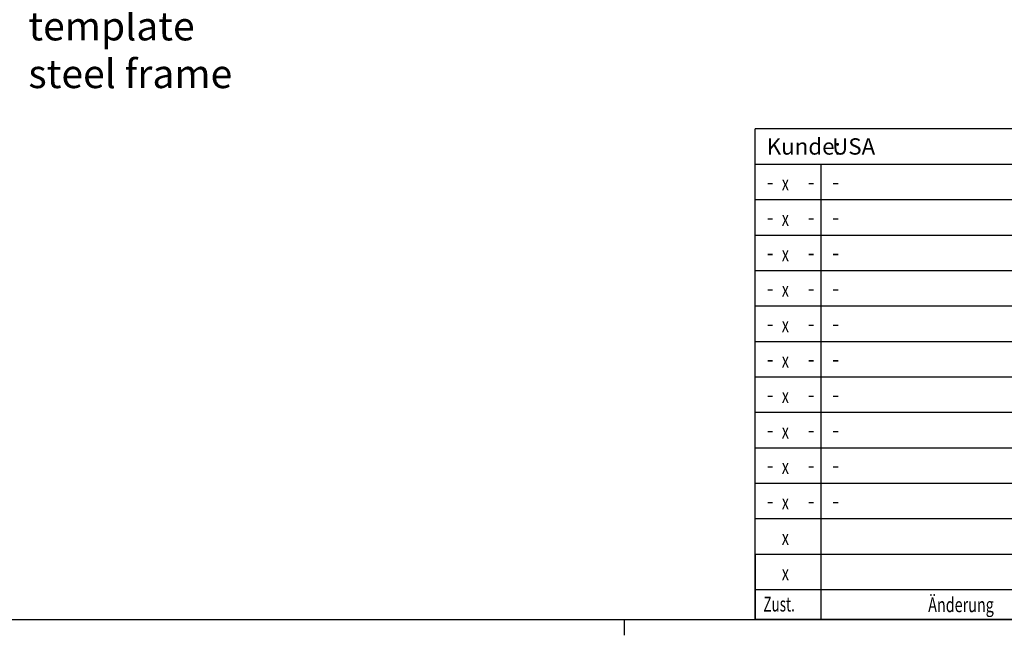
# Model space of a CAD drawing. Extents: x 4 to 415, y -33 to 298.
# Drawn here: x 142 to 262, y 3 to 78 of the extents above; entities that cross this region are included whole.
import ezdxf

# ---------------------------------------------------------------- set-up
doc = ezdxf.new("R2010")
doc.units = 0
doc.header["$LTSCALE"] = 23.1
doc.layers.get('0').update_dxf_attribs({"linetype": 'CONTINUOUS'})
doc.layers.add('A_NOTIZEN_SYMB', color=7, linetype='CONTINUOUS')
doc.styles.add('TEXTSTYLE_18', font='txt', dxfattribs={"width": 0.7})
doc.styles.add('TEXTSTYLE_3', font='txt', dxfattribs={"width": 0.8})

# ---------------------------------------------------------------- blocks, each defined once
blk = doc.blocks.new('ART_FRAME_HAUPTCHANGE_BO_BL2', base_point=(323.49, 13.64))
at = {"color": 7, "linetype": 'CONTINUOUS'}
for p, q in [((231.99, 56.33), (232, 60.67)), ((232, 60.67), (240, 60.67)), ((240, 60.67), (280, 60.67)), ((232, 52), (232, 56.33)), ((232, 47.67), (232, 52)), ((232, 43.33), (232, 47.67)), ((232, 39), (232, 43.33)), ((232, 34.67), (232, 39)), ((232, 30.33), (232, 34.67)), ((232, 26), (232, 30.33)), ((232, 21.67), (232, 26)), ((232, 17.33), (232, 21.67)), ((232, 13), (232, 17.33)), ((232, 13), (232, 8.67)), ((232, 8.67), (232, 5)), ((240, 5), (232, 5)), ((280, 5), (240, 5))]:
    blk.add_line(p, q, dxfattribs=at)
at = {"color": 9, "linetype": 'CONTINUOUS'}
for p, q in [((240, 60.67), (240, 5)), ((232, 56.33), (300, 56.33)), ((232, 52), (300, 52)), ((232, 47.67), (300, 47.67)), ((232, 43.33), (300, 43.33)), ((232, 39), (300, 39)), ((232, 34.67), (300, 34.67)), ((232, 30.33), (300, 30.33)), ((232, 26), (300, 26)), ((232, 21.67), (300, 21.67)), ((232, 17.33), (300, 17.33)), ((232, 13), (300, 13)), ((232, 8.67), (300, 8.67))]:
    blk.add_line(p, q, dxfattribs=at)
at = {"color": 5, "linetype": 'CONTINUOUS', "style": 'TEXTSTYLE_3'}
for s, width, p in [('x', 0.714286, (235.24, 57.45)), ('x', 0.714286, (235.24, 53.12)), ('x', 0.714286, (235.24, 48.79)), ('x', 0.714286, (235.24, 44.45)), ('x', 0.714286, (235.24, 40.12)), ('x', 0.714286, (235.24, 35.79)), ('x', 0.714286, (235.24, 31.45)), ('x', 0.714286, (235.24, 27.12)), ('x', 0.714286, (235.24, 22.79)), ('x', 0.714286, (235.24, 18.45)), ('x', 0.714286, (235.24, 14.12)), ('x', 0.714286, (235.24, 9.79)), ('Zust.', 0.671429, (232.99, 5.97)), ('Änderung', 0.716071, (253.13, 5.89))]:
    blk.add_text(s, height=1.8, dxfattribs=dict(at, width=width)).set_placement(p)

msp = doc.modelspace()

# ---------------------------------------------------------------- linework, layer by layer
at = {"color": 2, "linetype": 'CONTINUOUS'}
for p, q in [((300.00002, 64.999), (232.00002, 64.999)), ((232.00002, 5), (232.00002, 64.999)), ((300.00002, 5), (232.00002, 5))]:
    msp.add_line(p, q, dxfattribs=at)
at = {"color": 7, "linetype": 'CONTINUOUS'}
for p, q in [((20, 5), (415, 5)), ((216, 3.05787), (216, 5))]:
    msp.add_line(p, q, dxfattribs=at)

# ---------------------------------------------------------------- block references
at = {"color": 2, "linetype": 'CONTINUOUS'}
msp.add_blockref('ART_FRAME_HAUPTCHANGE_BO_BL2', (323.49346, 13.63962), dxfattribs=at)

# ---------------------------------------------------------------- texts
at = {"layer": 'A_NOTIZEN_SYMB', "color": 5, "linetype": 'CONTINUOUS', "attachment_point": 1}
for s, insert, char_height, width in [('template\\Psteel frame', (143.17183, 79.2985), 3.5, 39.75), ('-', (233.40002, 59.3995), 1.8, 2.4428571), ('-', (238.40002, 59.3995), 1.8, 2.4428571), ('-', (241.40002, 59.3995), 1.8, 2.4428571), ('-', (233.40002, 55.0665), 1.8, 2.4428571), ('-', (238.40002, 55.0665), 1.8, 2.4428571), ('-', (241.40002, 55.0665), 1.8, 2.4428571), ('-', (233.40002, 50.7335), 1.8, 2.4428571), ('-', (238.40002, 50.7335), 1.8, 2.4428571), ('-', (241.40002, 50.7335), 1.8, 2.4428571), ('-', (233.40002, 46.4005), 1.8, 2.4428571), ('-', (238.40002, 46.4005), 1.8, 2.4428571), ('-', (241.40002, 46.4005), 1.8, 2.4428571), ('-', (233.40002, 42.0675), 1.8, 2.4428571), ('-', (238.40002, 42.0675), 1.8, 2.4428571), ('-', (241.40002, 42.0675), 1.8, 2.4428571), ('-', (233.40002, 37.7345), 1.8, 2.4428571), ('-', (238.40002, 37.7345), 1.8, 2.4428571), ('-', (241.40002, 37.7345), 1.8, 2.4428571), ('-', (233.40002, 33.4015), 1.8, 2.4428571), ('-', (238.40002, 33.4015), 1.8, 2.4428571), ('-', (241.40002, 33.4015), 1.8, 2.4428571), ('-', (233.40002, 29.0685), 1.8, 2.4428571), ('-', (238.40002, 29.0685), 1.8, 2.4428571), ('-', (241.40002, 29.0685), 1.8, 2.4428571), ('-', (233.40002, 24.7355), 1.8, 2.4428571), ('-', (238.40002, 24.7355), 1.8, 2.4428571), ('-', (241.40002, 24.7355), 1.8, 2.4428571), ('-', (233.40002, 20.4025), 1.8, 2.4428571), ('-', (238.40002, 20.4025), 1.8, 2.4428571), ('-', (241.40002, 20.4025), 1.8, 2.4428571)]:
    msp.add_mtext(s, dxfattribs=dict(at, insert=insert, char_height=char_height, width=width))
at = {"layer": 'A_NOTIZEN_SYMB', "color": 5, "linetype": 'CONTINUOUS', "char_height": 2, "attachment_point": 1}
for s, insert, width, style in [('Kunde:', (233.40002, 63.8325), 12.5714286, 'TEXTSTYLE_18'), ('USA', (241.40002, 63.8325), 7.8571429, 'TEXTSTYLE_3')]:
    msp.add_mtext(s, dxfattribs=dict(at, insert=insert, width=width, style=style))

doc.saveas('drawing.dxf')
